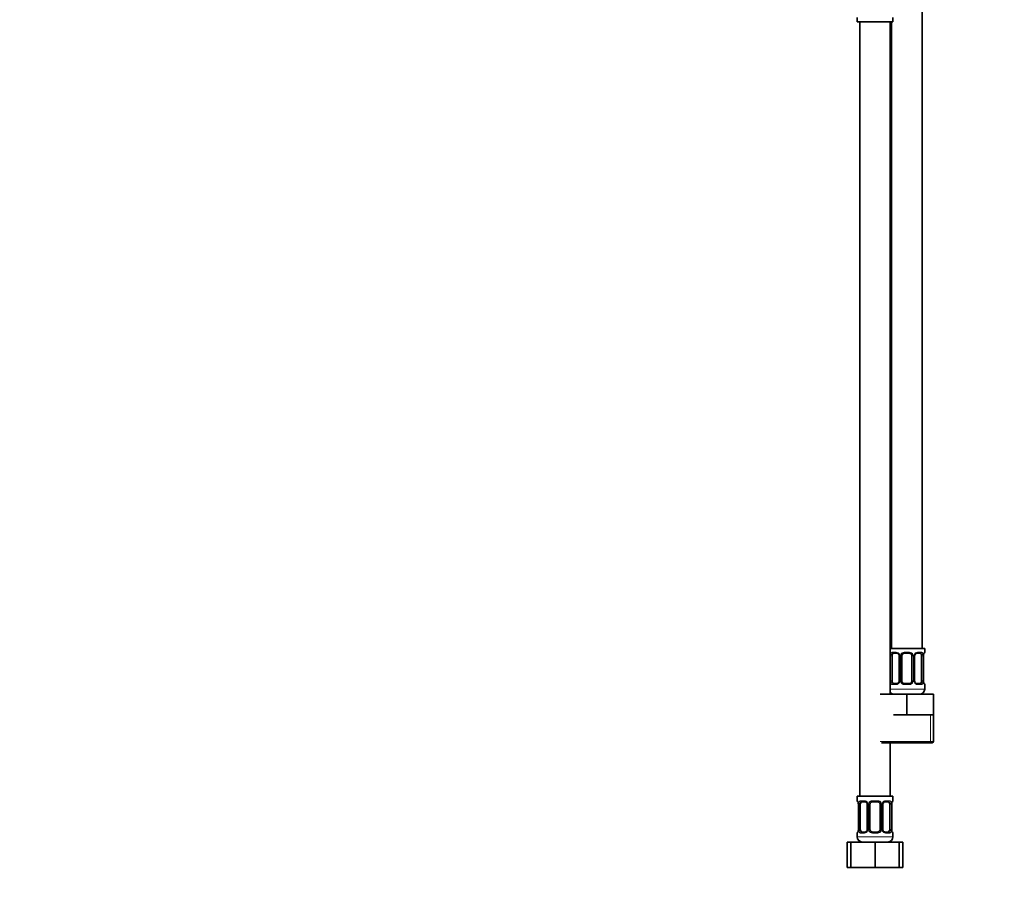
# Model space of a CAD drawing. Units: millimetres. Extents: x 0 to 1478, y 0 to 1758.
# Drawn here: x 387 to 774, y 772 to 1110 of the extents above; entities that cross this region are included whole.
import ezdxf
from ezdxf import colors
from ezdxf.entities.mleader import LeaderData, LeaderLine
from ezdxf.math import Vec2, Vec3

# ---------------------------------------------------------------- set-up
doc = ezdxf.new("R2010")
doc.units = ezdxf.units.MM
doc.layers.add('DV1_Défaut', color=7, linetype='Continuous')
doc.layers.add('Défaut', color=7, linetype='Continuous')

# ---------------------------------------------------------------- blocks, each defined once
blk = doc.blocks.new('_DOT')
at = {"color": 0}
blk.add_line((0, 0), (-1, 0), dxfattribs=at)
at = {"color": 0, "const_width": 0.333}
blk.add_lwpolyline([(-0.1665, 0, 1), (0.1665, 0, 1)], format="xyb", close=True, dxfattribs=at)
blk = doc.blocks.new('SE')
at = {"layer": 'DV1_Défaut', "color": 7, "linetype": 'Continuous', "lineweight": 35}
for p, q in [((741.3, 862.64), (741.3, 1140.64)), ((715.8, 1110.44), (715.8, 1108.64)), ((729.8, 1108.64), (729.8, 1110.44)), ((715.8, 1108.64), (729.8, 1108.64)), ((716.8, 1108.64), (716.8, 804.64)), ((728.8, 844.64), (728.8, 1108.64)), ((729.3, 1108.64), (729.3, 862.64)), ((742.3, 862.64), (728.8, 862.64)), ((742.3, 861.16), (742.3, 862.64)), ((729.5, 849.88), (729.5, 859.76)), ((731.39, 860.76), (729.98, 860.76)), ((732.24, 859.76), (732.24, 849.88)), ((733.3, 849.88), (733.3, 859.76)), ((736.3, 860.76), (734.3, 860.76)), ((737.3, 859.76), (737.3, 849.88)), ((738.35, 849.88), (738.35, 859.76)), ((740.62, 860.76), (739.2, 860.76)), ((741.1, 859.76), (741.1, 849.88)), ((741.85, 849.88), (741.85, 859.76)), ((729.98, 848.88), (731.39, 848.88)), ((734.3, 848.88), (736.3, 848.88)), ((739.2, 848.88), (740.62, 848.88)), ((742.3, 846.64), (742.3, 848.48)), ((724.8, 844.64), (735.3, 844.64)), ((735.3, 844.64), (745.8, 844.64)), ((735.3, 836.64), (735.3, 844.64)), ((745.8, 836.64), (745.8, 844.64)), ((730.05, 836.64), (735.3, 836.64)), ((735.3, 836.64), (740.55, 836.64)), ((740.55, 836.64), (745.8, 836.64)), ((745.8, 826.14), (745.8, 836.64)), ((725.3, 825.64), (745.3, 825.64)), ((728.8, 804.64), (728.8, 825.64)), ((729.8, 804.64), (715.8, 804.64)), ((715.8, 804.64), (715.8, 802.84)), ((729.8, 802.84), (729.8, 804.64)), ((716.25, 801.44), (716.25, 791.56)), ((717, 791.56), (717, 801.44)), ((718.89, 802.44), (717.48, 802.44)), ((719.74, 801.44), (719.74, 791.56)), ((720.8, 791.56), (720.8, 801.44)), ((723.8, 802.44), (721.8, 802.44)), ((724.8, 801.44), (724.8, 791.56)), ((725.85, 791.56), (725.85, 801.44)), ((728.12, 802.44), (726.7, 802.44)), ((728.6, 801.44), (728.6, 791.56)), ((729.35, 791.56), (729.35, 801.44)), ((715.8, 790.16), (715.8, 788.64)), ((717.48, 790.56), (718.89, 790.56)), ((721.8, 790.56), (723.8, 790.56)), ((726.7, 790.56), (728.12, 790.56)), ((729.8, 788.64), (729.8, 790.16)), ((711.83, 786.64), (713.3, 786.64)), ((711.83, 776.64), (711.83, 786.64)), ((713.3, 786.64), (722.8, 786.64)), ((713.3, 776.64), (713.3, 786.64)), ((722.8, 786.64), (732.3, 786.64)), ((722.8, 776.64), (722.8, 786.64)), ((732.3, 776.64), (732.3, 786.64)), ((732.3, 786.64), (733.77, 786.64)), ((733.77, 776.64), (733.77, 786.64)), ((711.83, 776.64), (713.3, 776.64)), ((713.3, 776.64), (722.8, 776.64)), ((722.8, 776.64), (732.3, 776.64)), ((732.3, 776.64), (733.77, 776.64))]:
    blk.add_line(p, q, dxfattribs=at)
at = {"layer": 'DV1_Défaut', "color": 7, "linetype": 'Continuous', "lineweight": 18}
for p, q in [((728.89, 849.88), (728.89, 859.76)), ((729.5, 859.76), (728.89, 859.76)), ((729.65, 861.16), (731.15, 861.16)), ((732.24, 859.76), (732.48, 859.76)), ((732.48, 859.76), (732.48, 849.88)), ((732.75, 849.88), (732.75, 859.76)), ((733.3, 859.76), (732.75, 859.76)), ((734.24, 861.16), (736.36, 861.16)), ((737.3, 859.76), (737.84, 859.76)), ((737.84, 859.76), (737.84, 849.88)), ((738.11, 849.88), (738.11, 859.76)), ((738.35, 859.76), (738.11, 859.76)), ((739.44, 861.16), (740.94, 861.16)), ((741.1, 859.76), (741.71, 859.76)), ((741.71, 859.76), (741.71, 849.88)), ((741.82, 849.88), (741.82, 859.76)), ((741.82, 859.76), (741.85, 859.76)), ((742.22, 861.16), (742.3, 861.16)), ((728.89, 849.88), (729.5, 849.88)), ((731.15, 848.48), (729.65, 848.48)), ((732.48, 849.88), (732.24, 849.88)), ((732.75, 849.88), (733.3, 849.88)), ((736.36, 848.48), (734.24, 848.48)), ((737.84, 849.88), (737.3, 849.88)), ((738.11, 849.88), (738.35, 849.88)), ((740.94, 848.48), (739.44, 848.48)), ((741.71, 849.88), (741.1, 849.88)), ((741.85, 849.88), (741.82, 849.88)), ((742.22, 848.48), (742.3, 848.48)), ((742.3, 846.64), (728.8, 846.64)), ((744.61, 826.14), (744.61, 836.64)), ((745.8, 826.14), (724.8, 826.14)), ((715.88, 802.84), (715.8, 802.84)), ((716.27, 801.44), (716.25, 801.44)), ((716.27, 801.44), (716.27, 791.56)), ((716.39, 791.56), (716.39, 801.44)), ((717, 801.44), (716.39, 801.44)), ((717.15, 802.84), (718.65, 802.84)), ((719.74, 801.44), (719.98, 801.44)), ((719.98, 801.44), (719.98, 791.56)), ((720.25, 791.56), (720.25, 801.44)), ((720.8, 801.44), (720.25, 801.44)), ((721.74, 802.84), (723.86, 802.84)), ((724.8, 801.44), (725.34, 801.44)), ((725.34, 801.44), (725.34, 791.56)), ((725.61, 791.56), (725.61, 801.44)), ((725.85, 801.44), (725.61, 801.44)), ((726.94, 802.84), (728.44, 802.84)), ((728.6, 801.44), (729.21, 801.44)), ((729.21, 801.44), (729.21, 791.56)), ((729.32, 791.56), (729.32, 801.44)), ((729.32, 801.44), (729.35, 801.44)), ((729.8, 802.84), (729.72, 802.84)), ((715.8, 790.16), (715.88, 790.16)), ((716.25, 791.56), (716.27, 791.56)), ((716.39, 791.56), (717, 791.56)), ((718.65, 790.16), (717.15, 790.16)), ((719.98, 791.56), (719.74, 791.56)), ((720.25, 791.56), (720.8, 791.56)), ((723.86, 790.16), (721.74, 790.16)), ((725.34, 791.56), (724.8, 791.56)), ((725.61, 791.56), (725.85, 791.56)), ((728.44, 790.16), (726.94, 790.16)), ((729.21, 791.56), (728.6, 791.56)), ((729.35, 791.56), (729.32, 791.56)), ((729.72, 790.16), (729.8, 790.16)), ((729.8, 788.64), (715.8, 788.64))]:
    blk.add_line(p, q, dxfattribs=at)
for centre, radius, start, end in [((731.67, 859.78), 2.78, 167.8078, 180.3687), ((731.09, 859.77), 1.39, 25.1473, 87.3249), ((731.11, 859.76), 1.38, 359.8791, 25.9211), ((734.09, 859.76), 1.34, 153.3511, 180.1815), ((734.22, 859.66), 1.49, 89.2905, 152.1251), ((736.38, 859.66), 1.49, 27.8747, 90.7097), ((736.5, 859.76), 1.34, 359.817, 26.6505), ((739.49, 859.76), 1.38, 154.0799, 180.1199), ((739.5, 859.77), 1.39, 92.6748, 154.853), ((738.93, 859.78), 2.78, 359.628, 12.1955), ((745.17, 859.77), 3.35, 169.7304, 180.1284), ((731.66, 849.87), 2.78, 179.628, 192.1955), ((731.09, 849.87), 1.39, 272.6748, 334.853), ((731.11, 849.88), 1.38, 334.0799, 0.1199), ((734.09, 849.88), 1.34, 179.817, 206.6505), ((734.22, 849.98), 1.49, 207.8747, 270.7097), ((736.38, 849.98), 1.49, 269.2905, 332.1251), ((736.5, 849.88), 1.34, 333.3511, 0.1815), ((739.49, 849.88), 1.38, 179.8791, 205.9211), ((739.5, 849.87), 1.39, 205.1473, 267.3249), ((738.93, 849.87), 2.78, 347.8078, 0.3687), ((745.17, 849.88), 3.35, 179.8705, 190.2708), ((712.93, 801.45), 3.35, 359.8705, 10.2708), ((719.17, 801.46), 2.78, 167.8078, 180.3687), ((718.59, 801.46), 1.39, 25.1473, 87.3249), ((718.61, 801.44), 1.38, 359.8791, 25.9211), ((721.59, 801.44), 1.34, 153.3511, 180.1815), ((721.72, 801.35), 1.49, 89.2905, 152.1251), ((723.88, 801.35), 1.49, 27.8747, 90.7097), ((724, 801.44), 1.34, 359.817, 26.6505), ((726.99, 801.44), 1.38, 154.0799, 180.1199), ((727, 801.46), 1.39, 92.6748, 154.853), ((726.43, 801.46), 2.78, 359.628, 12.1955), ((732.67, 801.45), 3.35, 169.7304, 180.1284), ((712.93, 791.56), 3.35, 349.7304, 0.1284), ((719.16, 791.55), 2.78, 179.628, 192.1955), ((718.59, 791.55), 1.39, 272.6748, 334.853), ((718.61, 791.56), 1.38, 334.0799, 0.1199), ((721.59, 791.56), 1.34, 179.817, 206.6505), ((721.72, 791.66), 1.49, 207.8747, 270.7097), ((723.88, 791.66), 1.49, 269.2905, 332.1251), ((724, 791.56), 1.34, 333.3511, 0.1815), ((726.99, 791.56), 1.38, 179.8791, 205.9211), ((727, 791.55), 1.39, 205.1473, 267.3249), ((726.43, 791.55), 2.78, 347.8078, 0.3687), ((732.67, 791.56), 3.35, 179.8705, 190.2708)]:
    blk.add_arc(centre, radius, start, end, dxfattribs=at)
at = {"layer": 'DV1_Défaut', "color": 7, "linetype": 'Continuous', "lineweight": 35}
for centre, radius, start, end in [((731.31, 859.78), 0.934, 358.6555, 26.2628), ((734.3, 859.76), 1, 154.4167, 180), ((734.3, 859.76), 1, 90, 154.4167), ((736.3, 859.76), 1, 25.5833, 90), ((736.3, 859.76), 1, 0, 25.5833), ((739.29, 859.78), 0.94, 153.7966, 181.2073), ((739.29, 859.86), 0.903, 95.2905, 158.2764), ((744.66, 859.79), 2.82, 169.7608, 180.6792), ((741.9, 861.16), 0.4, 289.6001, 0), ((731.31, 849.78), 0.903, 275.2878, 338.2606), ((731.3, 849.86), 0.939, 333.7634, 1.2043), ((734.3, 849.88), 1, 180, 205.5833), ((734.3, 849.88), 1, 205.5833, 270), ((736.3, 849.88), 1, 270, 334.4167), ((736.3, 849.88), 1, 334.4167, 0), ((739.28, 849.86), 0.933, 178.6611, 206.2864), ((744.74, 849.85), 2.89, 179.2719, 189.9303), ((741.9, 848.48), 0.4, 0, 70.8588), ((730.3, 846.64), 2, 221.4096, 270), ((740.3, 846.64), 2, 270, 0), ((745.3, 826.14), 0.5, 270, 0), ((716.2, 802.84), 0.4, 180, 250.8588), ((713.35, 801.48), 2.89, 359.2708, 9.9245), ((718.81, 801.46), 0.934, 358.6555, 26.2628), ((721.8, 801.44), 1, 154.4167, 180), ((721.8, 801.44), 1, 90, 154.4167), ((723.8, 801.44), 1, 25.5833, 90), ((723.8, 801.44), 1, 0, 25.5833), ((726.79, 801.46), 0.94, 153.7966, 181.2073), ((726.79, 801.54), 0.903, 95.2905, 158.2764), ((732.16, 801.47), 2.82, 169.7608, 180.6792), ((729.4, 802.84), 0.4, 289.6001, 0), ((716.2, 790.16), 0.4, 109.6272, 180), ((713.43, 791.53), 2.82, 349.761, 0.678), ((718.81, 791.46), 0.903, 275.2878, 338.2606), ((718.8, 791.54), 0.939, 333.7634, 1.2043), ((721.8, 791.56), 1, 180, 205.5833), ((721.8, 791.56), 1, 205.5833, 270), ((723.8, 791.56), 1, 270, 334.4167), ((723.8, 791.56), 1, 334.4167, 0), ((726.78, 791.54), 0.933, 178.6611, 206.2864), ((732.24, 791.53), 2.89, 179.2719, 189.9303), ((729.4, 790.16), 0.4, 0, 70.8542), ((717.8, 788.64), 2, 180, 270), ((727.8, 788.64), 2, 270, 0)]:
    blk.add_arc(centre, radius, start, end, dxfattribs=at)
at = {"layer": 'DV1_Défaut', "color": 7, "linetype": 'Continuous', "lineweight": 18}
for centre, major_axis, ratio, start_param, end_param in [((729.31, 860.36), (0.391, -0.084), 0.411702, 3.62283, 5.508006), ((729.98, 861.16), (0, -0.4), 0.806081, 4.712389, 6.283185), ((731.39, 861.16), (0, -0.4), 0.591806, 4.712389, 6.283185), ((732.51, 860.36), (0.363, 0.168), 0.191543, 1.963754, 3.14686), ((733.03, 860.36), (0.361, -0.173), 0.155676, 4.398009, 6.283185), ((734.3, 861.16), (0, -0.4), 0.151515, 4.712389, 6.283185), ((736.3, 861.16), (0, -0.4), 0.151515, 0, 1.570796), ((737.56, 860.36), (-0.361, -0.173), 0.155676, 0, 1.885177), ((738.08, 860.36), (-0.363, 0.168), 0.191543, 3.136242, 4.319431), ((739.2, 861.16), (0, -0.4), 0.591806, 0, 1.570796), ((740.62, 861.16), (0, -0.4), 0.806081, 0, 1.570796), ((741.28, 860.36), (-0.391, -0.084), 0.411702, 0.775179, 2.660356), ((741.5, 860.36), (-0.394, 0.069), 0.426558, 3.131755, 3.530367), ((741.82, 861.16), (0, -0.4), 0.988455, 0.692685, 1.570796), ((729.31, 849.28), (-0.391, -0.084), 0.411702, 3.916772, 5.801948), ((729.98, 848.48), (0, -0.4), 0.806081, 3.141593, 4.712389), ((731.39, 848.48), (0, -0.4), 0.591806, 3.141593, 4.712389), ((732.51, 849.28), (0.363, -0.168), 0.191543, 3.13256, 4.319431), ((733.03, 849.28), (-0.361, -0.173), 0.155676, 3.141593, 5.026769), ((734.3, 848.48), (0, -0.4), 0.151515, 3.141593, 4.712389), ((736.3, 848.48), (0, -0.4), 0.151515, 1.570796, 3.141593), ((737.56, 849.28), (0.361, -0.173), 0.155676, 1.256416, 3.141593), ((738.08, 849.28), (-0.363, -0.168), 0.191543, 1.963754, 3.150462), ((739.2, 848.48), (0, -0.4), 0.591806, 1.570796, 3.141593), ((740.62, 848.48), (0, -0.4), 0.806081, 1.570796, 3.141593), ((741.28, 849.28), (0.391, -0.084), 0.411702, 0.481237, 2.366414), ((741.5, 849.28), (-0.394, -0.069), 0.426558, 2.752818, 3.143402), ((741.82, 848.48), (0, -0.4), 0.988455, 1.570796, 2.451724), ((716.27, 802.84), (0, -0.4), 0.988455, 4.712389, 5.586251), ((716.6, 802.04), (0.394, 0.069), 0.426558, 2.752818, 3.14256), ((716.81, 802.04), (0.391, -0.084), 0.411702, 3.62283, 5.508006), ((717.48, 802.84), (0, -0.4), 0.806081, 4.712389, 6.283185), ((718.89, 802.84), (0, -0.4), 0.591806, 4.712389, 6.283185), ((720.01, 802.04), (0.363, 0.168), 0.191543, 1.963754, 3.14686), ((720.53, 802.04), (0.361, -0.173), 0.155676, 4.398009, 6.283185), ((721.8, 802.84), (0, -0.4), 0.151515, 4.712389, 6.283185), ((723.8, 802.84), (0, -0.4), 0.151515, 0, 1.570796), ((725.06, 802.04), (-0.361, -0.173), 0.155676, 0, 1.885177), ((725.58, 802.04), (-0.363, 0.168), 0.191543, 3.136242, 4.319431), ((726.7, 802.84), (0, -0.4), 0.591806, 0, 1.570796), ((728.12, 802.84), (0, -0.4), 0.806081, 0, 1.570796), ((728.78, 802.04), (-0.391, -0.084), 0.411702, 0.775179, 2.660356), ((729, 802.04), (-0.394, 0.069), 0.426558, 3.131755, 3.530367), ((729.32, 802.84), (0, -0.4), 0.988455, 0.692685, 1.570796), ((716.27, 790.16), (0, -0.4), 0.988455, 3.826537, 4.712389), ((716.6, 790.96), (0.394, -0.069), 0.426558, 3.130314, 3.530367), ((716.81, 790.96), (-0.391, -0.084), 0.411702, 3.916772, 5.801948), ((717.48, 790.16), (0, -0.4), 0.806081, 3.141593, 4.712389), ((718.89, 790.16), (0, -0.4), 0.591806, 3.141593, 4.712389), ((720.01, 790.96), (0.363, -0.168), 0.191543, 3.13256, 4.319431), ((720.53, 790.96), (-0.361, -0.173), 0.155676, 3.141593, 5.026769), ((721.8, 790.16), (0, -0.4), 0.151515, 3.141593, 4.712389), ((723.8, 790.16), (0, -0.4), 0.151515, 1.570796, 3.141593), ((725.06, 790.96), (0.361, -0.173), 0.155676, 1.256416, 3.141593), ((725.58, 790.96), (-0.363, -0.168), 0.191543, 1.963754, 3.150462), ((726.7, 790.16), (0, -0.4), 0.591806, 1.570796, 3.141593), ((728.12, 790.16), (0, -0.4), 0.806081, 1.570796, 3.141593), ((728.78, 790.96), (0.391, -0.084), 0.411702, 0.481237, 2.366414), ((729, 790.96), (-0.394, -0.069), 0.426558, 2.752818, 3.143402), ((729.32, 790.16), (0, -0.4), 0.988455, 1.570796, 2.451724)]:
    blk.add_ellipse(centre, major_axis=major_axis, ratio=ratio, start_param=start_param, end_param=end_param, dxfattribs=at)
at = {"layer": 'DV1_Défaut', "color": 7, "linetype": 'Continuous', "lineweight": 35}
for centre, major_axis, start_param, end_param in [((730.21, 859.76), (0, 1), 1.124283, 1.570796), ((730.21, 859.76), (0, -1), 3.141593, 4.265876), ((740.39, 859.76), (0, 1), 5.158902, 6.283185), ((740.39, 859.76), (0, 1), 4.712389, 5.158902), ((730.21, 849.88), (0, -1), 4.712389, 5.158902), ((730.21, 849.88), (0, -1), 5.158902, 6.283185), ((740.39, 849.88), (0, 1), 3.141593, 4.265876), ((740.39, 849.88), (0, -1), 1.124283, 1.570796), ((717.71, 801.44), (0, -1), 4.265876, 4.712389), ((717.71, 801.44), (0, -1), 3.141593, 4.265876), ((727.89, 801.44), (0, 1), 5.158902, 6.283185), ((727.89, 801.44), (0, 1), 4.712389, 5.158902), ((717.71, 791.56), (0, -1), 4.712389, 5.158902), ((717.71, 791.56), (0, -1), 5.158902, 6.283185), ((727.89, 791.56), (0, 1), 3.141593, 4.265876), ((727.89, 791.56), (0, 1), 4.265876, 4.712389)]:
    blk.add_ellipse(centre, major_axis=major_axis, ratio=0.707107, start_param=start_param, end_param=end_param, dxfattribs=at)
at = {"layer": 'DV1_Défaut', "color": 7, "linetype": 'Continuous', "lineweight": 18}
for points, knots in [([(728.95, 860.36), (728.98, 860.49), (729.01, 860.6), (729.1, 860.79), (729.16, 860.88), (729.28, 861.02), (729.35, 861.07), (729.49, 861.14), (729.57, 861.16), (729.65, 861.16)], [0, 0, 0, 0, 0.25, 0.25, 0.5, 0.5, 0.75, 0.75, 1, 1, 1, 1]), ([(729.98, 860.76), (729.92, 860.76), (729.87, 860.75), (729.79, 860.69), (729.75, 860.65), (729.64, 860.51), (729.6, 860.36), (729.57, 860.19)], [0, 0, 0, 0, 0.25, 0.25, 0.5, 0.5, 1, 1, 1, 1]), ([(741.03, 860.19), (741.01, 860.28), (740.99, 860.36), (740.94, 860.49), (740.92, 860.56), (740.81, 860.7), (740.72, 860.76), (740.62, 860.76)], [0, 0, 0, 0, 0.25, 0.25, 0.5, 0.5, 1, 1, 1, 1]), ([(740.94, 861.16), (741.02, 861.16), (741.1, 861.14), (741.25, 861.07), (741.32, 861.02), (741.44, 860.88), (741.49, 860.79), (741.58, 860.6), (741.62, 860.49), (741.64, 860.36)], [0, 0, 0, 0, 0.25, 0.25, 0.5, 0.5, 0.75, 0.75, 1, 1, 1, 1]), ([(741.87, 860.36), (741.9, 860.49), (741.92, 860.6), (741.98, 860.79), (742.02, 860.88), (742.08, 861.02), (742.11, 861.07), (742.17, 861.14), (742.19, 861.16), (742.22, 861.16)], [0, 0, 0, 0, 0.25, 0.25, 0.5, 0.5, 0.75, 0.75, 1, 1, 1, 1]), ([(729.65, 848.48), (729.57, 848.48), (729.49, 848.5), (729.35, 848.57), (729.28, 848.63), (729.16, 848.76), (729.1, 848.85), (729.02, 849.04), (728.98, 849.15), (728.95, 849.28)], [0, 0, 0, 0, 0.25, 0.25, 0.5, 0.5, 0.75, 0.75, 1, 1, 1, 1]), ([(729.57, 849.45), (729.58, 849.37), (729.6, 849.29), (729.65, 849.15), (729.68, 849.09), (729.78, 848.94), (729.87, 848.88), (729.98, 848.88)], [0, 0, 0, 0, 0.25, 0.25, 0.5, 0.5, 1, 1, 1, 1]), ([(740.62, 848.88), (740.67, 848.88), (740.72, 848.9), (740.81, 848.95), (740.85, 848.99), (740.95, 849.14), (741, 849.28), (741.03, 849.45)], [0, 0, 0, 0, 0.25, 0.25, 0.5, 0.5, 1, 1, 1, 1]), ([(741.64, 849.28), (741.62, 849.16), (741.58, 849.04), (741.49, 848.85), (741.44, 848.76), (741.32, 848.63), (741.25, 848.57), (741.1, 848.5), (741.02, 848.48), (740.94, 848.48)], [0, 0, 0, 0, 0.25, 0.25, 0.5, 0.5, 0.75, 0.75, 1, 1, 1, 1]), ([(742.22, 848.48), (742.19, 848.48), (742.17, 848.5), (742.11, 848.57), (742.08, 848.63), (742.02, 848.76), (741.98, 848.85), (741.92, 849.04), (741.9, 849.15), (741.87, 849.28)], [0, 0, 0, 0, 0.25, 0.25, 0.5, 0.5, 0.75, 0.75, 1, 1, 1, 1]), ([(715.88, 802.84), (715.9, 802.84), (715.92, 802.82), (715.98, 802.75), (716.01, 802.7), (716.08, 802.56), (716.11, 802.48), (716.17, 802.28), (716.2, 802.17), (716.22, 802.04)], [0, 0, 0, 0, 0.25, 0.25, 0.5, 0.5, 0.75, 0.75, 1, 1, 1, 1]), ([(716.45, 802.04), (716.48, 802.17), (716.51, 802.28), (716.6, 802.48), (716.66, 802.56), (716.78, 802.7), (716.85, 802.75), (716.99, 802.82), (717.07, 802.84), (717.15, 802.84)], [0, 0, 0, 0, 0.25, 0.25, 0.5, 0.5, 0.75, 0.75, 1, 1, 1, 1]), ([(717.48, 802.44), (717.42, 802.44), (717.37, 802.43), (717.29, 802.37), (717.25, 802.33), (717.14, 802.19), (717.1, 802.04), (717.07, 801.87)], [0, 0, 0, 0, 0.25, 0.25, 0.5, 0.5, 1, 1, 1, 1]), ([(728.53, 801.87), (728.51, 801.96), (728.49, 802.04), (728.44, 802.18), (728.42, 802.24), (728.31, 802.38), (728.22, 802.44), (728.12, 802.44)], [0, 0, 0, 0, 0.25, 0.25, 0.5, 0.5, 1, 1, 1, 1]), ([(728.44, 802.84), (728.52, 802.84), (728.6, 802.82), (728.75, 802.75), (728.82, 802.7), (728.94, 802.56), (728.99, 802.48), (729.08, 802.28), (729.12, 802.17), (729.14, 802.04)], [0, 0, 0, 0, 0.25, 0.25, 0.5, 0.5, 0.75, 0.75, 1, 1, 1, 1]), ([(729.37, 802.04), (729.4, 802.17), (729.42, 802.28), (729.48, 802.48), (729.52, 802.56), (729.58, 802.7), (729.61, 802.75), (729.67, 802.82), (729.69, 802.84), (729.72, 802.84)], [0, 0, 0, 0, 0.25, 0.25, 0.5, 0.5, 0.75, 0.75, 1, 1, 1, 1]), ([(716.22, 790.96), (716.2, 790.84), (716.17, 790.73), (716.11, 790.53), (716.08, 790.44), (716.01, 790.31), (715.98, 790.25), (715.92, 790.18), (715.9, 790.16), (715.88, 790.16)], [0, 0, 0, 0, 0.25, 0.25, 0.5, 0.5, 0.75, 0.75, 1, 1, 1, 1]), ([(717.15, 790.16), (717.07, 790.16), (716.99, 790.18), (716.85, 790.25), (716.78, 790.31), (716.66, 790.44), (716.6, 790.53), (716.52, 790.72), (716.48, 790.84), (716.45, 790.96)], [0, 0, 0, 0, 0.25, 0.25, 0.5, 0.5, 0.75, 0.75, 1, 1, 1, 1]), ([(717.07, 791.13), (717.08, 791.05), (717.1, 790.97), (717.15, 790.83), (717.18, 790.77), (717.28, 790.62), (717.37, 790.56), (717.48, 790.56)], [0, 0, 0, 0, 0.25, 0.25, 0.5, 0.5, 1, 1, 1, 1]), ([(728.12, 790.56), (728.17, 790.56), (728.22, 790.58), (728.31, 790.63), (728.35, 790.67), (728.45, 790.82), (728.5, 790.96), (728.53, 791.13)], [0, 0, 0, 0, 0.25, 0.25, 0.5, 0.5, 1, 1, 1, 1]), ([(729.14, 790.96), (729.12, 790.84), (729.08, 790.73), (728.99, 790.53), (728.94, 790.44), (728.82, 790.31), (728.75, 790.25), (728.6, 790.18), (728.52, 790.16), (728.44, 790.16)], [0, 0, 0, 0, 0.25, 0.25, 0.5, 0.5, 0.75, 0.75, 1, 1, 1, 1]), ([(729.72, 790.16), (729.69, 790.16), (729.67, 790.18), (729.61, 790.25), (729.58, 790.31), (729.52, 790.44), (729.48, 790.53), (729.42, 790.72), (729.4, 790.84), (729.37, 790.96)], [0, 0, 0, 0, 0.25, 0.25, 0.5, 0.5, 0.75, 0.75, 1, 1, 1, 1])]:
    blk.add_open_spline(points, degree=3, knots=knots, dxfattribs=at)
at = {"layer": 'DV1_Défaut', "color": 7, "linetype": 'Continuous', "lineweight": 35}
for points, knots in [([(731.4, 860.76), (731.43, 860.76), (731.5, 860.75), (731.64, 860.71), (731.8, 860.62), (731.94, 860.5), (732.07, 860.36), (732.12, 860.25), (732.15, 860.19)], [0, 0, 0, 0, 0.127174, 0.311733, 0.494984, 0.671044, 0.84816, 1, 1, 1, 1]), ([(741.89, 860.29), (741.9, 860.34), (741.92, 860.44), (741.96, 860.6), (742, 860.73), (742.04, 860.81), (742.06, 860.86), (742.07, 860.87), (742.07, 860.87)], [0, 0, 0, 0, 0.142583, 0.349506, 0.558771, 0.740774, 0.896413, 1, 1, 1, 1]), ([(739.2, 848.89), (739.16, 848.89), (739.09, 848.89), (738.95, 848.93), (738.8, 849.02), (738.65, 849.14), (738.53, 849.28), (738.47, 849.39), (738.45, 849.45)], [0, 0, 0, 0, 0.127222, 0.311852, 0.495172, 0.6713, 0.848483, 1, 1, 1, 1]), ([(742.07, 848.78), (742.07, 848.78), (742.07, 848.78), (742.05, 848.82), (742.02, 848.89), (741.98, 849), (741.93, 849.14), (741.9, 849.27), (741.89, 849.34), (741.89, 849.35)], [0, 0, 0, 0, 0.083359, 0.221971, 0.384543, 0.57233, 0.774534, 0.980584, 1, 1, 1, 1]), ([(716.02, 802.55), (716.02, 802.55), (716.03, 802.54), (716.05, 802.51), (716.08, 802.44), (716.12, 802.33), (716.16, 802.18), (716.19, 802.05), (716.2, 801.98), (716.2, 801.97)], [0, 0, 0, 0, 0.083372, 0.2220056, 0.3846027, 0.5724186, 0.7746544, 0.9807366, 1, 1, 1, 1]), ([(718.9, 802.44), (718.93, 802.44), (719, 802.43), (719.14, 802.39), (719.3, 802.31), (719.44, 802.19), (719.57, 802.04), (719.62, 801.93), (719.65, 801.87)], [0, 0, 0, 0, 0.127174, 0.311733, 0.494984, 0.671044, 0.84816, 1, 1, 1, 1]), ([(729.39, 801.97), (729.4, 802.02), (729.42, 802.13), (729.46, 802.28), (729.5, 802.41), (729.54, 802.49), (729.56, 802.54), (729.57, 802.55), (729.57, 802.55)], [0, 0, 0, 0, 0.142583, 0.349506, 0.558771, 0.740774, 0.896413, 1, 1, 1, 1]), ([(716.2, 791.03), (716.19, 790.98), (716.17, 790.88), (716.13, 790.73), (716.09, 790.6), (716.05, 790.51), (716.03, 790.47), (716.02, 790.46), (716.02, 790.46)], [0, 0, 0, 0, 0.142456, 0.349409, 0.558706, 0.740735, 0.896398, 1, 1, 1, 1]), ([(726.7, 790.57), (726.66, 790.57), (726.59, 790.57), (726.45, 790.61), (726.3, 790.7), (726.15, 790.82), (726.03, 790.97), (725.97, 791.07), (725.95, 791.13)], [0, 0, 0, 0, 0.127222, 0.311852, 0.495172, 0.6713, 0.848483, 1, 1, 1, 1]), ([(729.57, 790.46), (729.57, 790.46), (729.57, 790.46), (729.55, 790.5), (729.52, 790.57), (729.48, 790.68), (729.43, 790.83), (729.4, 790.95), (729.39, 791.02), (729.39, 791.03)], [0, 0, 0, 0, 0.083359, 0.221971, 0.384543, 0.57233, 0.774534, 0.980584, 1, 1, 1, 1])]:
    blk.add_open_spline(points, degree=3, knots=knots, dxfattribs=at)

msp = doc.modelspace()

# ---------------------------------------------------------------- block references
at = {"layer": 'Défaut'}
msp.add_blockref('SE', (0, 0), dxfattribs=at)

# ---------------------------------------------------------------- leaders
at = {"layer": 'Défaut', "color": 7, "linetype": 'Continuous', "lineweight": 18}
ml = msp.add_multileader_mtext('Standard', dxfattribs=at)
ml.set_content('{\\pxsm0.9;\\fSolid Edge ISO|b1||i0||c0|p34;\\W1.;01/02/2024\\P}', color=256)
ml.set_leader_properties()
ml.set_arrow_properties(name='DOT')
ml.build(insert=Vec2(0, 0))
ml.multileader.update_dxf_attribs({"leader_type": 0, "dogleg_length": 0, "arrow_head_size": 12})
ctx = ml.context
ctx.base_point, ctx.char_height, ctx.arrow_head_size, ctx.landing_gap_size = Vec3(1390.41, 1750.71), 12, 12, 4.2
notes = []
notes.append((ctx, [(0, (0, 0, 0), (0, 0), (1, 0), 1, [])]))
ctx.mtext.insert = Vec3(1392.41, 1756.83)
for ctx, leaders in notes:
    for number, flags, end, landing, length, lines in leaders:
        leader = LeaderData()
        leader.index, (leader.has_last_leader_line, leader.has_dogleg_vector, leader.attachment_direction) = number, flags
        leader.last_leader_point, leader.dogleg_vector, leader.dogleg_length = Vec3(end), Vec3(landing), length
        for number, points, colour, breaks in lines:
            line = LeaderLine()
            line.index, line.vertices, line.color, line.breaks = number, Vec3.list(points), colors.encode_raw_color(colour), breaks
            leader.lines.append(line)
        ctx.leaders.append(leader)

doc.saveas('drawing.dxf')
